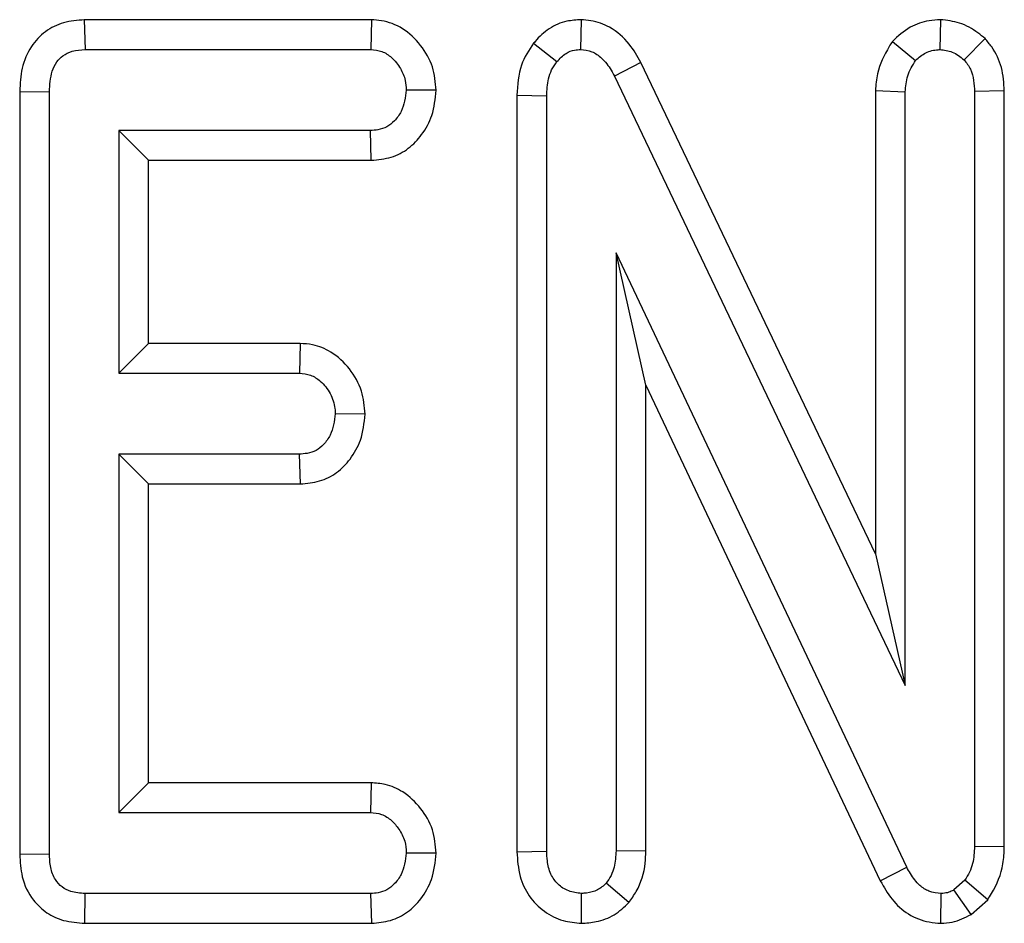
# Model space of a CAD drawing. Units: millimetres. Extents: x -6 to 592, y 1 to 415.
# Drawn here: x 220 to 222, y 236 to 239 of the extents above; entities that cross this region are included whole.
import ezdxf

# ---------------------------------------------------------------- set-up
doc = ezdxf.new("R2010")
doc.units = ezdxf.units.MM

msp = doc.modelspace()

# ---------------------------------------------------------------- linework, layer by layer
at = {"color": 7, "linetype": 'Continuous', "lineweight": 25}
for p, q in [((220.216666, 238.530942), (220.218386, 238.460411)), ((220.896923, 238.530942), (220.216666, 238.530942)), ((220.896923, 238.530942), (220.895183, 238.460411)), ((221.393499, 238.531081), (221.392187, 238.460411)), ((222.245232, 238.531214), (222.243642, 238.460411)), ((221.281109, 238.475408), (221.336536, 238.431729)), ((222.131154, 238.479768), (222.186279, 238.434726)), ((222.350881, 238.486377), (222.301005, 238.43601)), ((220.218386, 238.460411), (220.895183, 238.460411)), ((221.535521, 238.429536), (221.472666, 238.397483)), ((222.09092, 237.265234), (221.535521, 238.429536)), ((221.472666, 238.397483), (222.161451, 236.953561)), ((220.063523, 238.361207), (220.134053, 238.36024)), ((220.063523, 238.361207), (220.063523, 236.553574)), ((220.134053, 236.554589), (220.134053, 238.36024)), ((221.050257, 238.363886), (220.979516, 238.36452)), ((221.241605, 238.35206), (221.312136, 238.350394)), ((221.241605, 238.35206), (221.241605, 236.558976)), ((221.312136, 236.560582), (221.312136, 238.350394)), ((222.09092, 238.363473), (222.161451, 238.36024)), ((222.09092, 238.363473), (222.09092, 237.265234)), ((222.161451, 236.953561), (222.161451, 238.36024)), ((222.396365, 238.362316), (222.325834, 238.360668)), ((222.325834, 238.360668), (222.325834, 236.571712)), ((222.396365, 236.570785), (222.396365, 238.362316)), ((220.894327, 238.26863), (220.298437, 238.26863)), ((220.298437, 238.26863), (220.298437, 237.693287)), ((220.368968, 238.198099), (220.298437, 238.26863)), ((220.896595, 238.198099), (220.894327, 238.26863)), ((220.368968, 238.198099), (220.896595, 238.198099)), ((220.368968, 237.763818), (220.368968, 238.198099)), ((222.165303, 236.522483), (221.476519, 237.978818)), ((221.54705, 237.664726), (221.476519, 237.978818)), ((221.476519, 237.978818), (221.476519, 236.561438)), ((220.368968, 237.763818), (220.298437, 237.693287)), ((220.727693, 237.763818), (220.368968, 237.763818)), ((220.727693, 237.763818), (220.726091, 237.693287)), ((220.298437, 237.693287), (220.726091, 237.693287)), ((221.54705, 237.664726), (222.102627, 236.490037)), ((221.54705, 236.560857), (221.54705, 237.664726)), ((220.881991, 237.596414), (220.811279, 237.597397)), ((220.726091, 237.501507), (220.298437, 237.501507)), ((220.298437, 237.501507), (220.298437, 236.652192)), ((220.368968, 237.430976), (220.298437, 237.501507)), ((220.728581, 237.430976), (220.726091, 237.501507)), ((220.368968, 236.722722), (220.368968, 237.430976)), ((220.368968, 237.430976), (220.728581, 237.430976)), ((222.09092, 237.265234), (222.161451, 236.953561)), ((220.368968, 236.722722), (220.298437, 236.652192)), ((220.896109, 236.722722), (220.368968, 236.722722)), ((220.896109, 236.722722), (220.894327, 236.652192)), ((220.298437, 236.652192), (220.894327, 236.652192)), ((220.063523, 236.553574), (220.134053, 236.554589)), ((221.050258, 236.555662), (220.979516, 236.556301)), ((221.241605, 236.558976), (221.312136, 236.560582)), ((221.54705, 236.560857), (221.476519, 236.561438)), ((222.396365, 236.570785), (222.325834, 236.571712)), ((222.102627, 236.490037), (222.165303, 236.522483)), ((221.506778, 236.438763), (221.452975, 236.484811)), ((222.302718, 236.491661), (222.277033, 236.468972)), ((222.356963, 236.44547), (222.302718, 236.491661)), ((220.217699, 236.38988), (220.218386, 236.460411)), ((220.895183, 236.460411), (220.218386, 236.460411)), ((220.897614, 236.38988), (220.895183, 236.460411)), ((221.394442, 236.389719), (221.394327, 236.460411)), ((222.246177, 236.389688), (222.247067, 236.460411)), ((222.317708, 236.410795), (222.277033, 236.468972)), ((222.317708, 236.410795), (222.356963, 236.44547)), ((220.217699, 236.38988), (220.897614, 236.38988))]:
    msp.add_line(p, q, dxfattribs=at)
for points, knots in [([(220.216666, 238.530942), (220.200105, 238.529585), (220.167472, 238.526912), (220.122689, 238.504877), (220.087171, 238.467358), (220.066407, 238.416885), (220.064481, 238.379713), (220.063523, 238.361207)], [0, 0, 0, 0, 0.19266125, 0.37965064, 0.5673993, 0.78462209, 1, 1, 1, 1]), ([(221.050257, 238.363886), (221.048622, 238.38268), (221.045282, 238.421051), (221.015456, 238.472145), (220.973922, 238.511867), (220.930496, 238.529043), (220.904806, 238.530496), (220.896923, 238.530942)], [0, 0, 0, 0, 0.22421957, 0.45777709, 0.69134743, 0.90529045, 1, 1, 1, 1]), ([(221.393499, 238.531081), (221.382199, 238.530421), (221.355794, 238.52888), (221.31687, 238.511739), (221.293116, 238.489772), (221.282293, 238.476825), (221.281109, 238.475408)], [0, 0, 0, 0, 0.26078474, 0.60938537, 0.95724907, 1, 1, 1, 1]), ([(221.535521, 238.429536), (221.527009, 238.444542), (221.50831, 238.477509), (221.466976, 238.513808), (221.424612, 238.52867), (221.401281, 238.530478), (221.393499, 238.531081)], [0, 0, 0, 0, 0.2812144, 0.61780652, 0.87251007, 1, 1, 1, 1]), ([(222.245232, 238.531214), (222.236135, 238.530636), (222.211384, 238.529064), (222.16963, 238.514949), (222.144552, 238.492019), (222.131154, 238.479768)], [0, 0, 0, 0, 0.21299618, 0.57954819, 1, 1, 1, 1]), ([(222.350881, 238.486377), (222.345283, 238.490997), (222.327033, 238.506056), (222.292301, 238.525937), (222.260535, 238.529498), (222.245232, 238.531214)], [0, 0, 0, 0, 0.18655023, 0.6081453, 1, 1, 1, 1]), ([(221.281109, 238.475408), (221.27007, 238.458661), (221.245523, 238.421418), (221.242996, 238.376681), (221.241605, 238.35206)], [0, 0, 0, 0, 0.44966269, 1, 1, 1, 1]), ([(222.131154, 238.479768), (222.128633, 238.475703), (222.11384, 238.451851), (222.095277, 238.413535), (222.092083, 238.376838), (222.09092, 238.363473)], [0, 0, 0, 0, 0.11551255, 0.6778536, 1, 1, 1, 1]), ([(222.396365, 238.362316), (222.395219, 238.381099), (222.392975, 238.417884), (222.37323, 238.459824), (222.356285, 238.479957), (222.350881, 238.486377)], [0, 0, 0, 0, 0.415435017, 0.813582907, 1, 1, 1, 1]), ([(220.134053, 238.36024), (220.134931, 238.376781), (220.136245, 238.401557), (220.149655, 238.430541), (220.166146, 238.447329), (220.189525, 238.458474), (220.208109, 238.459721), (220.218386, 238.460411)], [0, 0, 0, 0, 0.3293196, 0.49325093, 0.62858522, 0.79461355, 1, 1, 1, 1]), ([(220.895183, 238.460411), (220.904166, 238.459565), (220.9222, 238.457867), (220.947296, 238.441186), (220.96594, 238.41705), (220.978005, 238.390028), (220.97906, 238.372217), (220.979516, 238.36452)], [0, 0, 0, 0, 0.190042619, 0.381511564, 0.621358058, 0.836360299, 1, 1, 1, 1]), ([(221.336536, 238.431729), (221.343217, 238.43894), (221.354867, 238.451515), (221.375675, 238.459666), (221.387549, 238.460201), (221.392187, 238.460411)], [0, 0, 0, 0, 0.45032177, 0.78528736, 1, 1, 1, 1]), ([(221.392187, 238.460411), (221.401338, 238.4595), (221.419769, 238.457666), (221.445353, 238.439074), (221.461797, 238.417675), (221.470155, 238.402149), (221.472666, 238.397483)], [0, 0, 0, 0, 0.25237542, 0.50832004, 0.85222411, 1, 1, 1, 1]), ([(222.186279, 238.434726), (222.193797, 238.441509), (222.208978, 238.455206), (222.230909, 238.459579), (222.242338, 238.460326), (222.243642, 238.460411)], [0, 0, 0, 0, 0.46499193, 0.93894766, 1, 1, 1, 1]), ([(222.243642, 238.460411), (222.25373, 238.4593), (222.269385, 238.457577), (222.287912, 238.446652), (222.296596, 238.439593), (222.301005, 238.43601)], [0, 0, 0, 0, 0.471506551, 0.731696323, 1, 1, 1, 1]), ([(221.312136, 238.350394), (221.312785, 238.364195), (221.31378, 238.38536), (221.32305, 238.413129), (221.331958, 238.425416), (221.336536, 238.431729)], [0, 0, 0, 0, 0.476732913, 0.731116922, 1, 1, 1, 1]), ([(222.161451, 238.36024), (222.162599, 238.373089), (222.164359, 238.39278), (222.175477, 238.417115), (222.182655, 238.428817), (222.186279, 238.434726)], [0, 0, 0, 0, 0.48182184, 0.73837014, 1, 1, 1, 1]), ([(222.301005, 238.43601), (222.306642, 238.428848), (222.317961, 238.414466), (222.324549, 238.387558), (222.325408, 238.369579), (222.325834, 238.360668)], [0, 0, 0, 0, 0.33346023, 0.6696014, 1, 1, 1, 1]), ([(220.979516, 238.36452), (220.977188, 238.34697), (220.973612, 238.319999), (220.953256, 238.291729), (220.934283, 238.27603), (220.913767, 238.269849), (220.900315, 238.269005), (220.894327, 238.26863)], [0, 0, 0, 0, 0.36448015, 0.56012377, 0.71675667, 0.87391964, 1, 1, 1, 1]), ([(220.896595, 238.198099), (220.912662, 238.199535), (220.943877, 238.202326), (220.985909, 238.224365), (221.018623, 238.259217), (221.044391, 238.306157), (221.048203, 238.343672), (221.050257, 238.363886)], [0, 0, 0, 0, 0.19171974, 0.37248369, 0.55276779, 0.7590116, 1, 1, 1, 1]), ([(220.881991, 237.596414), (220.880284, 237.614876), (220.876723, 237.653388), (220.846978, 237.705392), (220.806039, 237.743675), (220.763142, 237.761614), (220.737739, 237.763194), (220.727693, 237.763818)], [0, 0, 0, 0, 0.21969572, 0.45827581, 0.69663307, 0.88002275, 1, 1, 1, 1]), ([(220.726091, 237.693287), (220.735138, 237.692492), (220.753304, 237.690895), (220.779494, 237.673322), (220.800933, 237.646305), (220.810183, 237.617906), (220.811062, 237.601461), (220.811279, 237.597397)], [0, 0, 0, 0, 0.19033654, 0.38219502, 0.64981997, 0.91346455, 1, 1, 1, 1]), ([(220.811279, 237.597397), (220.808957, 237.579841), (220.805394, 237.552914), (220.785111, 237.524768), (220.766374, 237.509064), (220.745812, 237.502875), (220.732254, 237.501934), (220.726091, 237.501507)], [0, 0, 0, 0, 0.36451069, 0.55907904, 0.71429254, 0.87013681, 1, 1, 1, 1]), ([(220.728581, 237.430976), (220.74398, 237.432364), (220.774443, 237.435109), (220.816118, 237.456035), (220.849035, 237.490284), (220.875727, 237.537299), (220.879766, 237.575417), (220.881991, 237.596414)], [0, 0, 0, 0, 0.18442088, 0.36481721, 0.54474829, 0.74922327, 1, 1, 1, 1]), ([(221.050258, 236.555662), (221.048587, 236.574627), (221.045208, 236.612964), (221.015547, 236.663909), (220.976242, 236.701131), (220.93365, 236.720117), (220.907382, 236.72194), (220.896109, 236.722722)], [0, 0, 0, 0, 0.22550282, 0.45585015, 0.68625696, 0.86535082, 1, 1, 1, 1]), ([(220.894327, 236.652192), (220.903474, 236.651447), (220.921884, 236.649948), (220.944994, 236.63408), (220.963515, 236.612343), (220.977527, 236.586105), (220.978879, 236.565847), (220.979516, 236.556301)], [0, 0, 0, 0, 0.19180467, 0.3860502, 0.57302792, 0.79880413, 1, 1, 1, 1]), ([(220.063523, 236.553574), (220.064511, 236.535538), (220.066623, 236.496995), (220.089912, 236.447233), (220.126626, 236.413068), (220.169168, 236.393254), (220.200708, 236.391061), (220.217699, 236.38988)], [0, 0, 0, 0, 0.21317462, 0.45554414, 0.62785128, 0.79952603, 1, 1, 1, 1]), ([(220.218386, 236.460411), (220.206865, 236.461174), (220.187598, 236.462451), (220.162829, 236.474703), (220.14555, 236.494588), (220.135146, 236.522402), (220.134424, 236.543676), (220.134053, 236.554589)], [0, 0, 0, 0, 0.23780081, 0.39769905, 0.5593945, 0.77399595, 1, 1, 1, 1]), ([(220.979516, 236.556301), (220.97722, 236.538736), (220.973688, 236.511709), (220.953185, 236.483639), (220.934509, 236.467627), (220.914173, 236.461685), (220.90096, 236.460798), (220.895183, 236.460411)], [0, 0, 0, 0, 0.36623095, 0.56352479, 0.71999356, 0.87756914, 1, 1, 1, 1]), ([(220.897614, 236.38988), (220.912735, 236.391207), (220.942797, 236.393844), (220.983914, 236.414611), (221.017008, 236.448788), (221.044006, 236.496038), (221.04805, 236.534605), (221.050258, 236.555662)], [0, 0, 0, 0, 0.18127202, 0.36036674, 0.53877282, 0.74817856, 1, 1, 1, 1]), ([(221.241605, 236.558976), (221.242917, 236.539403), (221.245377, 236.502726), (221.268293, 236.452764), (221.304678, 236.416521), (221.348606, 236.393958), (221.37977, 236.391076), (221.394442, 236.389719)], [0, 0, 0, 0, 0.230170966, 0.431304686, 0.632968073, 0.827194715, 1, 1, 1, 1]), ([(221.394327, 236.460411), (221.384138, 236.461654), (221.363682, 236.464148), (221.337956, 236.48126), (221.319791, 236.506723), (221.31331, 236.534548), (221.312475, 236.553066), (221.312136, 236.560582)], [0, 0, 0, 0, 0.20995151, 0.42148941, 0.61627581, 0.84425202, 1, 1, 1, 1]), ([(221.476519, 236.561438), (221.475738, 236.54849), (221.474533, 236.528516), (221.465294, 236.502585), (221.457133, 236.490811), (221.452975, 236.484811)], [0, 0, 0, 0, 0.4747365, 0.73236117, 1, 1, 1, 1]), ([(221.506778, 236.438763), (221.512954, 236.447461), (221.532615, 236.47515), (221.545883, 236.518341), (221.546786, 236.551223), (221.54705, 236.560857)], [0, 0, 0, 0, 0.24460434, 0.7786856, 1, 1, 1, 1]), ([(222.325834, 236.571712), (222.325144, 236.558154), (222.324084, 236.537325), (222.314497, 236.51049), (222.306686, 236.498003), (222.302718, 236.491661)], [0, 0, 0, 0, 0.47851335, 0.73510501, 1, 1, 1, 1]), ([(222.356963, 236.44547), (222.360061, 236.450265), (222.376874, 236.476284), (222.394348, 236.518688), (222.395847, 236.557413), (222.396365, 236.570785)], [0, 0, 0, 0, 0.12883104, 0.69919752, 1, 1, 1, 1]), ([(222.247067, 236.460411), (222.237079, 236.461421), (222.218524, 236.463298), (222.192377, 236.480717), (222.176748, 236.502143), (222.168068, 236.51757), (222.165303, 236.522483)], [0, 0, 0, 0, 0.27410004, 0.50921812, 0.84371168, 1, 1, 1, 1]), ([(221.452975, 236.484811), (221.446446, 236.478761), (221.4333, 236.466576), (221.411315, 236.461562), (221.398403, 236.460687), (221.394327, 236.460411)], [0, 0, 0, 0, 0.403008301, 0.811578131, 1, 1, 1, 1]), ([(222.102627, 236.490037), (222.111194, 236.475163), (222.128496, 236.445121), (222.167602, 236.408999), (222.210088, 236.392629), (222.23689, 236.390445), (222.246177, 236.389688)], [0, 0, 0, 0, 0.27857069, 0.56264346, 0.84844725, 1, 1, 1, 1]), ([(222.277033, 236.468972), (222.274202, 236.467405), (222.267205, 236.463532), (222.256837, 236.460957), (222.24958, 236.460551), (222.247067, 236.460411)], [0, 0, 0, 0, 0.30760827, 0.76021193, 1, 1, 1, 1]), ([(221.394442, 236.389719), (221.406152, 236.390574), (221.433016, 236.392534), (221.473581, 236.407454), (221.495745, 236.428358), (221.506778, 236.438763)], [0, 0, 0, 0, 0.2795928, 0.64141013, 1, 1, 1, 1]), ([(222.246177, 236.389688), (222.255161, 236.390176), (222.280425, 236.391546), (222.303098, 236.403252), (222.317708, 236.410795)], [0, 0, 0, 0, 0.35560277, 1, 1, 1, 1])]:
    msp.add_open_spline(points, degree=3, knots=knots, dxfattribs=at)

doc.saveas('drawing.dxf')
